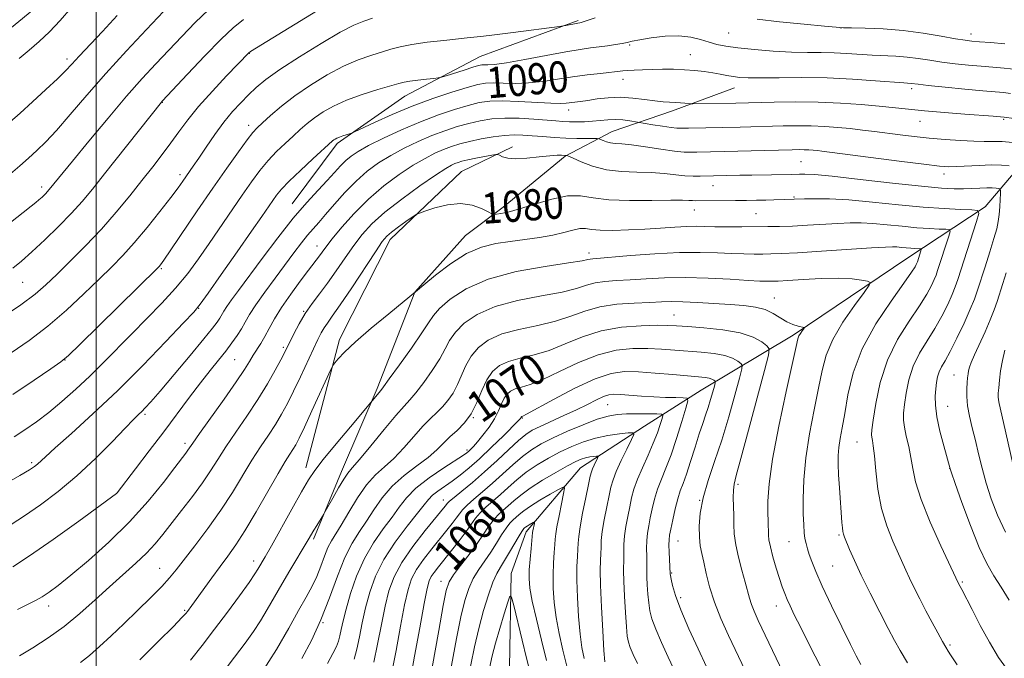
# Model space of a CAD drawing. Extents: x 2192300 to 2195200, y 322300 to 325200.
# Drawn here: x 2193980 to 2194234, y 322762 to 322926 of the extents above; entities that cross this region are included whole.
import ezdxf
from ezdxf.enums import TextEntityAlignment as Align

# ---------------------------------------------------------------- set-up
doc = ezdxf.new("R2010")
doc.units = 0
doc.header["$MEASUREMENT"] = 0
for name, color, linetype, lineweight in [('32000', 7, 'Continuous', 0), ('DTM HARD BREAKLINE', 7, 'Continuous', 0), ('DTM SPOT ELEVATION', 2, 'Continuous', 13), ('INDEX CONTOUR', 41, 'Continuous', 13), ('INDEX CONTOUR LABEL', 244, 'Continuous', 0), ('INTERMEDIATE CONTOUR', 44, 'Continuous', 0)]:
    doc.layers.add(name, color=color, linetype=linetype, lineweight=lineweight)
doc.styles.add('Style-ITALICS', font='ITALICS.shx')

msp = doc.modelspace()

# ---------------------------------------------------------------- linework, layer by layer
at = {"layer": '32000', "flags": 128}
msp.add_lwpolyline([(2194000, 322500), (2194000, 325000)], dxfattribs=at)
at = {"layer": 'DTM HARD BREAKLINE'}
for points in [[(2193852.4, 322859.44, 1110.18), (2193874.59, 322868.77, 1110.22), (2193890.33, 322873.65, 1110.31), (2193908.88, 322881.36, 1110.43), (2193925.02, 322889.06, 1110.47), (2193938.73, 322896.36, 1110.47), (2193950.43, 322903.24, 1110.47), (2193968.57, 322916.61, 1109.44), (2193983.48, 322928.75, 1109.48), (2193999.2, 322944.93, 1109.15), (2194012.5, 322957.88, 1109.28), (2194027.01, 322968.81, 1109.65), (2194047.58, 322978.95, 1109.48), (2194066.95, 322985.85, 1109.44), (2194085.11, 322990.33, 1109.93), (2194102.87, 322994.81, 1109.85), (2194122.64, 322999.29, 1109.56), (2194127.89, 322999.3, 1109.61), (2194140.4, 323000.54, 1109.56)], [(2194124.09, 322926.25, 1094.19), (2194098.88, 322916.98, 1092.93), (2194079.5, 322906.75, 1091.2), (2194062.07, 322894.59, 1089.67), (2194050.46, 322879.05, 1088.73)], [(2194255.96, 322916.68, 1093.89), (2194245.82, 322898.23, 1087.48), (2194228.88, 322878.3, 1080.33), (2194209.02, 322865.17, 1075.08), (2194179.47, 322845.22, 1071.66), (2194155.74, 322831.1, 1064.94), (2194141.2, 322821.86, 1060.52), (2194124.73, 322811.15, 1057), (2194110.7, 322794.63, 1053.43), (2194106.84, 322783.95, 1052.54)], [(2194164.38, 322908.87, 1089.25), (2194148.39, 322903.01, 1087.47), (2194132.88, 322897.65, 1084.84), (2194120.76, 322891.32, 1081.9), (2194104.78, 322878.19, 1080.43), (2194095.1, 322870.89, 1078.8), (2194082.03, 322856.31, 1078.01), (2194072.38, 322831.56, 1076.28), (2194063.21, 322810.2, 1074.49), (2194055.97, 322792.72, 1073.7)], [(2194053.99, 322811.15, 1076.54), (2194062.65, 322844.15, 1078.38), (2194075.7, 322869.88, 1079.48), (2194094.09, 322887.38, 1080.85), (2194107.18, 322893.71, 1082.48)], [(2194106.84, 322783.95, 1052.54), (2194106.4, 322759.7, 1049.97), (2194105.48, 322735.44, 1047.81), (2194105.54, 322708.28, 1045.45), (2194105.6, 322679.18, 1042.45), (2194104.7, 322647.16, 1041.87), (2194109.1, 322630.68, 1040.66), (2194109.62, 322610.8, 1038.35), (2194115.02, 322579.76, 1035.57), (2194115.57, 322548.72, 1032.47), (2194112.71, 322523.01, 1030.89), (2194106.914, 322500, 1029.309)]]:
    msp.add_polyline3d(points, dxfattribs=at)
at = {"layer": 'DTM SPOT ELEVATION'}
for p in [(2194191.73, 322924.27, 1093.97), (2194162.85, 322922.99, 1093), (2194225.25, 322922.73, 1094.58), (2194137.37, 322919.91, 1091.81), (2193992.55, 322916.34, 1106.44), (2194039.49, 322917.77, 1097.94), (2194152.95, 322917.49, 1090.89), (2194135.64, 322911.1, 1089.38), (2194210, 322908.74, 1089.62), (2194017.02, 322905.19, 1099.95), (2194121.7, 322903.23, 1087.44), (2194233.61, 322900.77, 1087.8), (2194039.25, 322899.3, 1094.51), (2194212.08, 322900.27, 1087.22), (2194181.44, 322889.93, 1083), (2194021.6, 322886.56, 1096.43), (2194218.32, 322886.73, 1083.47), (2193985.98, 322883.38, 1102.46), (2194158.8, 322883.77, 1081.21), (2194179.68, 322880.85, 1080.18), (2194154.01, 322877.51, 1079.26), (2194169.92, 322876.54, 1078.96), (2194056.83, 322868.21, 1084.71), (2194126.91, 322866.41, 1076.51), (2194016.78, 322862.35, 1093.82), (2193981.08, 322858.81, 1099.09), (2194174.62, 322854.81, 1072.77), (2194026.43, 322852.2, 1089.94), (2194053.48, 322851.39, 1082.07), (2194148.74, 322850.41, 1070.85), (2194048.19, 322842.13, 1082.29), (2193992.01, 322838.9, 1093.96), (2194035.67, 322838.91, 1085.03), (2194220.83, 322834.98, 1083.13), (2194131.73, 322827.38, 1063.06), (2194012.6, 322824.87, 1087.73), (2194219.27, 322826.93, 1082.88), (2194097.13, 322824.04, 1070), (2194109.75, 322823.96, 1065.89), (2194022.85, 322817.43, 1084.43), (2194195.93, 322817.8, 1077.1), (2194095.49, 322815.74, 1068.34), (2193983.42, 322812.45, 1090.29), (2194219.74, 322810.95, 1081.97), (2194165.23, 322806.87, 1070.32), (2194005.27, 322804.54, 1086.01), (2194089.36, 322802.85, 1064.68), (2194155.38, 322802.74, 1068), (2194149.81, 322792.25, 1066.84), (2194178.35, 322792.14, 1073.18), (2194191.22, 322793.81, 1075.79), (2194040.6, 322787.12, 1076.55), (2194016.39, 322785.21, 1080.83), (2194148.21, 322784.08, 1066.14), (2194189.66, 322785.87, 1075.01), (2194088.78, 322781.91, 1058.66), (2194223.03, 322781.76, 1080.2), (2194150.46, 322777.71, 1066.4), (2193987.75, 322775.55, 1083.48), (2194022.82, 322774.45, 1078.18), (2194175.1, 322775.53, 1071.34), (2194058.39, 322771.23, 1070), (2194219.87, 322765.48, 1078.24)]:
    msp.add_point(p, dxfattribs=at)
at = {"layer": 'INDEX CONTOUR', "flags": 128}
for points, elevation in [([(2193978.542, 322862.483), (2193980.79, 322864.3), (2193983.4949, 322866.679), (2193986.801, 322869.764), (2193990.349, 322873.225), (2193993.652, 322876.615), (2193996.408, 322879.669), (2193999.05, 322882.852), (2194002.2, 322886.81), (2194016.7971, 322905.228), (2194017, 322905.451), (2194023.564, 322912.438), (2194028.028, 322917.135), (2194032.1821, 322921.396), (2194035.273, 322924.347), (2194037.95, 322926.5231)], 1100), ([(2193976.372, 322806.811), (2193980.37, 322809.112), (2193982.873, 322810.5971), (2193984.183, 322811.448), (2193984.896, 322812.017), (2193986.934, 322813.913), (2193989.483, 322816.221), (2193993.682, 322819.969), (2193999.197, 322824.9861), (2194005.505, 322830.964), (2194012.032, 322837.479), (2194017.982, 322843.628), (2194022.507, 322848.391), (2194025.123, 322851.187), (2194026.794, 322853.2), (2194028.8491, 322856.052), (2194032.226, 322860.855), (2194036.2939, 322866.666), (2194040.034, 322872.03), (2194042.664, 322875.826), (2194045.4761, 322879.923), (2194046.462, 322881.301), (2194047.728, 322882.821), (2194049.7, 322884.8659), (2194052.601, 322887.642), (2194055.819, 322890.624), (2194060.898, 322895.25), (2194061.24, 322895.525), (2194061.565, 322895.742), (2194062.015, 322895.977), (2194062.665, 322896.241), (2194063.543, 322896.536), (2194065.233, 322897.041), (2194065.747, 322897.207), (2194066.566, 322897.566), (2194071.716, 322899.991), (2194076.223, 322902.02), (2194081.3859, 322904.172), (2194086.677, 322906.142), (2194091.573, 322907.794), (2194095.545, 322909.027), (2194098.277, 322909.7811), (2194100.278, 322910.136), (2194102.268, 322910.211), (2194104.816, 322910.131), (2194107.898, 322910.059), (2194111.342, 322910.1639), (2194114.992, 322910.562), (2194118.7679, 322911.146), (2194122.606, 322911.756), (2194126.395, 322912.259), (2194129.828, 322912.642), (2194135.613, 322913.249), (2194136.871, 322913.361), (2194138.552, 322913.475), (2194140.671, 322913.58), (2194143.139, 322913.661), (2194145.859, 322913.699), (2194148.692, 322913.675), (2194151.4919, 322913.571), (2194154.131, 322913.372), (2194156.558, 322913.099), (2194158.741, 322912.777), (2194160.67, 322912.4339), (2194162.405, 322912.1021), (2194164.029, 322911.818), (2194165.702, 322911.611), (2194167.896, 322911.492), (2194171.164, 322911.467), (2194175.882, 322911.523), (2194181.725, 322911.561), (2194188.192, 322911.464), (2194194.743, 322911.159), (2194200.674, 322910.75), (2194207.935, 322910.173), (2194209.803, 322910.034), (2194211.623, 322909.8159), (2194214.23, 322909.536), (2194218.555, 322909.102), (2194223.659, 322908.606), (2194228.282, 322908.171), (2194233.626, 322907.688), (2194235.386, 322907.49)], 1090), ([(2193995.964, 322761.034), (2193998.2829, 322762.8201), (2194000.91, 322765.094), (2194003.882, 322767.8449), (2194007.174, 322770.988), (2194010.697, 322774.388), (2194014.084, 322777.712), (2194016.905, 322780.578), (2194018.909, 322782.781), (2194020.583, 322784.833), (2194025.421, 322791.056), (2194028.761, 322795.458), (2194032.122, 322800.174), (2194035.113, 322804.8), (2194040.115, 322813.078), (2194042.319, 322816.505), (2194044.343, 322819.519), (2194046.155, 322822.258), (2194047.753, 322824.884), (2194049.269, 322827.647), (2194050.864, 322830.824), (2194052.635, 322834.546), (2194055.96, 322841.729), (2194057.11, 322844.176), (2194057.971, 322845.88), (2194058.719, 322847.156), (2194059.56, 322848.372), (2194060.819, 322850.119), (2194062.848, 322853.045), (2194065.811, 322857.477), (2194071.91, 322866.717), (2194073.69, 322869.326), (2194074.861, 322870.75), (2194076.087, 322871.8), (2194077.8361, 322873.097), (2194079.783, 322874.4871), (2194081.401, 322875.625), (2194082.374, 322876.281), (2194083.217, 322876.688), (2194084.652, 322877.192), (2194087.182, 322878.01), (2194090.436, 322878.818), (2194093.824, 322879.16), (2194096.831, 322878.7329), (2194099.247, 322877.85), (2194100.94, 322876.977), (2194101.876, 322876.479), (2194102.425, 322876.322), (2194103.057, 322876.37), (2194104.199, 322876.538), (2194106.108, 322876.938), (2194108.997, 322877.732), (2194112.921, 322878.972), (2194117.298, 322880.261), (2194121.388, 322881.092), (2194124.727, 322881.12), (2194127.949, 322880.642), (2194131.9629, 322880.119), (2194137.313, 322879.903), (2194143.074, 322879.9241), (2194147.958, 322880.005), (2194151.0099, 322880.0071), (2194152.6189, 322879.948), (2194153.508, 322879.883), (2194154.321, 322879.856), (2194164.639, 322879.9), (2194167.4229, 322879.923), (2194170.043, 322879.9589), (2194172.427, 322880.0071), (2194174.51, 322880.067), (2194182.384, 322880.326), (2194185.004, 322880.372), (2194188.789, 322880.32), (2194193.79, 322880.052), (2194199.921, 322879.506), (2194206.55, 322878.826), (2194212.902, 322878.213), (2194218.3131, 322877.821), (2194222.538, 322877.619), (2194225.439, 322877.531), (2194226.947, 322877.383), (2194227.271, 322876.609), (2194226.69, 322874.547), (2194221.88, 322859.598), (2194221.1991, 322857.667), (2194220.405, 322855.738), (2194219.245, 322853.188), (2194217.726, 322850.148), (2194215.925, 322846.933), (2194213.945, 322843.784), (2194212.013, 322840.627), (2194210.386, 322837.313), (2194209.256, 322833.783), (2194208.5501, 322830.346), (2194208.134, 322827.401), (2194207.902, 322825.201), (2194207.872, 322823.4121), (2194208.096, 322821.551), (2194208.586, 322819.251), (2194209.207, 322816.598), (2194209.787, 322813.792), (2194210.2579, 322810.905), (2194210.9701, 322807.496), (2194212.382, 322802.995), (2194214.742, 322797.162), (2194217.473, 322791.066), (2194222.038, 322781.351), (2194222.869, 322779.758), (2194225.506, 322774.617), (2194227.642, 322770.543), (2194229.978, 322766.277), (2194232.355, 322762.316), (2194235.102, 322758.527)], 1080), ([(2194052.934, 322762.002), (2194055.416, 322766.652), (2194057.899, 322771.946), (2194060.128, 322777.645), (2194062.1381, 322783.217), (2194064.037, 322788.058), (2194065.915, 322791.758), (2194067.786, 322794.6849), (2194069.648, 322797.4), (2194071.536, 322800.335), (2194073.641, 322803.409), (2194076.193, 322806.411), (2194079.298, 322809.163), (2194082.567, 322811.631), (2194085.491, 322813.81), (2194087.706, 322815.718), (2194091.09, 322819.079), (2194092.923, 322820.757), (2194094.828, 322822.6679), (2194096.588, 322825.023), (2194098.052, 322827.919), (2194099.331, 322830.995), (2194100.603, 322833.777), (2194102.044, 322835.897), (2194103.841, 322837.412), (2194106.181, 322838.487), (2194109.188, 322839.309), (2194112.74, 322840.156), (2194116.649, 322841.329), (2194120.781, 322843.002), (2194125.205, 322844.843), (2194130.0409, 322846.394), (2194135.269, 322847.308), (2194140.303, 322847.6981), (2194144.421, 322847.79), (2194147.203, 322847.771), (2194149.458, 322847.67), (2194152.302, 322847.475), (2194156.491, 322847.161), (2194161.352, 322846.648), (2194165.853, 322845.842), (2194169.176, 322844.7159), (2194171.362, 322843.5059), (2194172.664, 322842.514), (2194173.273, 322841.757), (2194173.132, 322840.111), (2194172.118, 322836.162), (2194167.994, 322820.796), (2194166.024, 322813.546), (2194164.81, 322809.1569), (2194164.244, 322806.886), (2194164.067, 322805.36), (2194164.051, 322803.478), (2194164.15, 322798.847), (2194164.171, 322796.5239), (2194164.2881, 322794.095), (2194164.66, 322791.323), (2194165.382, 322788.0859), (2194166.282, 322784.732), (2194167.121, 322781.725), (2194168.204, 322777.578), (2194168.709, 322775.949), (2194169.411, 322774.177), (2194170.487, 322771.809), (2194176.846, 322758.356)], 1070), ([(2194080.855, 322756.285), (2194082.004, 322762.598), (2194083.312, 322769.899), (2194084.457, 322776.219), (2194085.209, 322780.086), (2194085.725, 322782.04), (2194086.254, 322783.119), (2194087.018, 322784.211), (2194088.111, 322785.609), (2194091.479, 322789.799), (2194093.478, 322792.346), (2194095.257, 322794.71), (2194097.672, 322798.141), (2194098.841, 322799.536), (2194100.339, 322800.973), (2194104.071, 322804.209), (2194106.107, 322806.064), (2194108.296, 322808.012), (2194110.745, 322809.964), (2194113.5129, 322811.839), (2194116.489, 322813.593), (2194119.516, 322815.195), (2194122.4809, 322816.612), (2194125.451, 322817.808), (2194128.537, 322818.748), (2194131.755, 322819.413), (2194134.734, 322819.843), (2194137.005, 322820.096), (2194138.21, 322820.153), (2194138.421, 322819.707), (2194137.821, 322818.3739), (2194136.625, 322815.956), (2194135.192, 322812.986), (2194133.9171, 322810.1821), (2194133.086, 322808.041), (2194132.556, 322806.176), (2194132.076, 322803.979), (2194131.466, 322801.043), (2194130.824, 322797.763), (2194130.318, 322794.737), (2194130.068, 322792.407), (2194129.992, 322790.61), (2194129.959, 322789.032), (2194129.878, 322787.3), (2194129.813, 322784.809), (2194129.868, 322780.897), (2194130.108, 322775.276), (2194130.444, 322769.149), (2194130.749, 322764.091), (2194130.974, 322761.173)], 1060)]:
    msp.add_lwpolyline(points, dxfattribs=dict(at, elevation=elevation))
at = {"layer": 'INTERMEDIATE CONTOUR', "flags": 128}
for points, elevation in [([(2193975.43, 322849.53), (2193980.616, 322853.069), (2193984.315, 322855.836), (2193987.086, 322858.228), (2193989.856, 322860.879), (2193993.33, 322864.267), (2193997.312, 322868.258), (2194001.384, 322872.562), (2194005.1949, 322876.913), (2194008.666, 322881.13), (2194011.79, 322885.054), (2194014.566, 322888.571), (2194017.038, 322891.753), (2194019.257, 322894.715), (2194021.331, 322897.5979), (2194023.582, 322900.638), (2194026.388, 322904.096), (2194029.931, 322908.067), (2194033.603, 322911.981), (2194039.4449, 322918.025), (2194039.54, 322918.092), (2194039.7929, 322918.2539), (2194065.45, 322934.032)], 1098), ([(2193971.668, 322869.348), (2193983.264, 322878.424), (2193984.449, 322879.372), (2193985.295, 322880.084), (2193986.087, 322880.806), (2193986.936, 322881.66), (2193987.91, 322882.741), (2193989.139, 322884.208), (2193993.931, 322890.08), (2193998.16, 322895.216), (2194003.076, 322901.114), (2194007.859, 322906.7319), (2194011.888, 322911.292), (2194015.352, 322915.053), (2194022.049, 322922.135), (2194025.527, 322925.715), (2194028.928, 322929.012)], 1102), ([(2193977.971, 322886.78), (2193980.3601, 322888.851), (2193982.63, 322890.851), (2193984.76, 322892.775), (2193987.032, 322894.991), (2193989.798, 322897.965), (2193993.338, 322902.031), (2193997.616, 322907.009), (2194002.518, 322912.593), (2194007.842, 322918.423), (2194013.018, 322923.942), (2194017.387, 322928.542)], 1104), ([(2193980.222, 322916.475), (2193982.731, 322918.579), (2193985.329, 322920.823), (2193988.007, 322923.352), (2193990.762, 322926.265), (2193993.604, 322929.485)], 1108), ([(2193975.849, 322898.351), (2193980.419, 322902.427), (2193983.637, 322905.3211), (2193987.0929, 322908.465), (2193990.087, 322911.252), (2193992.158, 322913.284), (2193993.776, 322914.996), (2193995.65, 322917.028), (2194001.673, 322923.445), (2194005.435, 322927.493)], 1106), ([(2193978.124, 322840.685), (2193982.777, 322843.907), (2193987.6041, 322847.584), (2193992.383, 322851.689), (2193996.864, 322855.864), (2194000.787, 322859.669), (2194004.011, 322862.832), (2194006.8681, 322865.756), (2194009.809, 322869.014), (2194013.12, 322872.96), (2194016.439, 322877.09), (2194019.241, 322880.68), (2194021.144, 322883.199), (2194022.349, 322884.8659), (2194025.032, 322888.727), (2194026.431, 322890.784), (2194028.34, 322893.621), (2194030.588, 322896.879), (2194032.925, 322900.065), (2194035.1509, 322902.79), (2194037.244, 322905.086), (2194039.2279, 322907.09), (2194041.222, 322908.972), (2194043.725, 322911.037), (2194047.332, 322913.623), (2194052.344, 322916.897), (2194057.903, 322920.324), (2194062.858, 322923.198), (2194066.376, 322925.012), (2194068.889, 322926.051), (2194071.146, 322926.803)], 1096), ([(2193978.532, 322829.9601), (2193984.019, 322833.6571), (2193988.339, 322836.608), (2193990.9, 322838.403), (2193992.86, 322840.045), (2193995.816, 322842.887), (2194015.823, 322862.495), (2194016.204, 322862.9), (2194016.561, 322863.349), (2194017.4129, 322864.549), (2194019.216, 322867.1761), (2194026.053, 322877.245), (2194030.03, 322883.049), (2194033.634, 322888.219), (2194036.636, 322892.436), (2194038.886, 322895.508), (2194040.354, 322897.39), (2194041.487, 322898.627), (2194042.851, 322899.909), (2194044.908, 322901.777), (2194047.703, 322904.166), (2194051.176, 322906.86), (2194055.216, 322909.638), (2194059.507, 322912.257), (2194063.6799, 322914.468), (2194067.428, 322916.095), (2194070.692, 322917.25), (2194075.8631, 322918.847), (2194078.303, 322919.497), (2194081.328, 322920.091), (2194085.254, 322920.643), (2194089.528, 322921.133), (2194096.34, 322921.835), (2194099.078, 322922.138), (2194102.567, 322922.56), (2194107.394, 322923.174), (2194119.309, 322924.726), (2194120.348, 322924.873), (2194120.911, 322924.977), (2194124.0389, 322925.584), (2194124.56, 322925.659), (2194124.876, 322925.7281), (2194125.941, 322926.065), (2194128.498, 322926.93)], 1094), ([(2194170.173, 322926.612), (2194175.931, 322925.933), (2194182.258, 322925.288), (2194187.511, 322924.787), (2194190.57, 322924.507), (2194192.398, 322924.388), (2194194.482, 322924.337), (2194197.962, 322924.262), (2194202.59, 322924.068), (2194207.775, 322923.66), (2194212.944, 322922.993), (2194217.603, 322922.224), (2194221.277, 322921.558), (2194223.705, 322921.148), (2194225.49, 322920.925), (2194227.445, 322920.768), (2194230.235, 322920.565), (2194233.92, 322920.2429)], 1094), ([(2193978.932, 322819.083), (2193981.692, 322820.884), (2193984.64, 322822.964), (2193987.813, 322825.391), (2193991.222, 322828.201), (2193994.776, 322831.33), (2193998.361, 322834.684), (2194001.899, 322838.186), (2194009.16, 322845.602), (2194013.042, 322849.508), (2194016.902, 322853.456), (2194020.473, 322857.344), (2194023.577, 322861.113), (2194026.379, 322864.892), (2194029.134, 322868.8519), (2194037.626, 322881.297), (2194040.011, 322884.704), (2194042.177, 322887.621), (2194044.293, 322890.187), (2194046.478, 322892.516), (2194048.653, 322894.625), (2194050.694, 322896.509), (2194052.528, 322898.178), (2194054.3, 322899.708), (2194056.208, 322901.1931), (2194058.44, 322902.704), (2194061.154, 322904.23), (2194064.501, 322905.738), (2194068.48, 322907.1789), (2194072.496, 322908.448), (2194077.9031, 322910.04), (2194079.306, 322910.3941), (2194080.7701, 322910.638), (2194082.825, 322910.89), (2194085.094, 322911.137), (2194086.975, 322911.33), (2194088.083, 322911.456), (2194088.903, 322911.634), (2194090.1371, 322912.017), (2194094.782, 322913.499), (2194097.021, 322914.199), (2194098.451, 322914.619), (2194099.294, 322914.798), (2194099.955, 322914.831), (2194100.868, 322914.827), (2194102.577, 322914.951), (2194105.6531, 322915.382), (2194110.374, 322916.222), (2194115.848, 322917.256), (2194120.892, 322918.188), (2194124.614, 322918.799), (2194127.293, 322919.1641), (2194129.503, 322919.434), (2194131.683, 322919.728), (2194133.74, 322920.043), (2194135.449, 322920.343), (2194136.722, 322920.612), (2194138.023, 322920.901), (2194139.957, 322921.281), (2194142.921, 322921.771), (2194146.494, 322922.19), (2194150.053, 322922.308), (2194153.0981, 322921.971), (2194155.64, 322921.338), (2194157.817, 322920.644), (2194159.831, 322920.073), (2194162.136, 322919.61), (2194165.251, 322919.187), (2194169.488, 322918.763), (2194174.333, 322918.383), (2194179.067, 322918.116), (2194183.138, 322918.004), (2194186.674, 322917.971), (2194189.975, 322917.915), (2194193.275, 322917.763), (2194199.786, 322917.358), (2194205.857, 322917.075), (2194208.7669, 322916.847), (2194211.653, 322916.4789), (2194214.612, 322916.02), (2194217.753, 322915.547), (2194221.13, 322915.125), (2194224.575, 322914.765), (2194227.863, 322914.469), (2194230.864, 322914.224), (2194233.804, 322913.9599), (2194237.001, 322913.598)], 1092), ([(2193978.123, 322796.521), (2193981.5889, 322798.738), (2193985.692, 322801.566), (2193990.271, 322805.009), (2193995.078, 322809.032), (2193999.829, 322813.49), (2194004.114, 322817.813), (2194007.485, 322821.323), (2194009.65, 322823.541), (2194010.923, 322824.796), (2194011.774, 322825.614), (2194012.669, 322826.527), (2194014.084, 322828.094), (2194016.491, 322830.877), (2194020.12, 322835.147), (2194024.211, 322840.009), (2194027.76, 322844.275), (2194030.0109, 322847.054), (2194031.204, 322848.631), (2194031.829, 322849.589), (2194032.881, 322851.4), (2194033.674, 322852.631), (2194034.862, 322854.312), (2194036.651, 322856.748), (2194042.77, 322865.022), (2194046.78, 322870.337), (2194050.747, 322875.362), (2194054.226, 322879.424), (2194057.146, 322882.581), (2194059.524, 322885.076), (2194061.406, 322887.118), (2194062.934, 322888.8), (2194064.276, 322890.182), (2194065.646, 322891.359), (2194067.45, 322892.556), (2194070.141, 322894.033), (2194074.002, 322895.956), (2194078.646, 322898.111), (2194083.517, 322900.195), (2194088.126, 322901.954), (2194092.254, 322903.349), (2194095.751, 322904.394), (2194098.6, 322905.102), (2194101.324, 322905.494), (2194104.58, 322905.59), (2194108.763, 322905.435), (2194117.031, 322904.945), (2194119.5281, 322904.893), (2194121.034, 322904.975), (2194124.716, 322905.437), (2194126.599, 322905.693), (2194129.015, 322906.042), (2194131.856, 322906.354), (2194134.963, 322906.4669), (2194138.164, 322906.276), (2194141.221, 322905.907), (2194143.884, 322905.548), (2194145.979, 322905.338), (2194147.637, 322905.241), (2194149.065, 322905.1711), (2194150.414, 322905.066), (2194151.598, 322904.943), (2194153.0151, 322904.781), (2194153.638, 322904.768), (2194164.725, 322905.003), (2194174.59, 322905.256), (2194180.032, 322905.322), (2194185.887, 322905.258), (2194191.633, 322905.006), (2194196.956, 322904.623), (2194201.596, 322904.192), (2194209.108, 322903.3829), (2194213.274, 322902.979), (2194218.389, 322902.558), (2194223.695, 322902.16), (2194230.933, 322901.628), (2194233.771, 322901.381), (2194236.291, 322901.048)], 1088), ([(2193978.554, 322785.644), (2193982.861, 322788.432), (2193988.934, 322792.666), (2193995.52, 322797.391), (2194005.291, 322804.51), (2194005.399, 322804.645), (2194010.176, 322810.851), (2194013.696, 322815.45), (2194017.443, 322820.394), (2194024.081, 322829.288), (2194026.891, 322832.995), (2194029.374, 322836.151), (2194031.54, 322838.839), (2194033.4, 322841.17), (2194034.968, 322843.249), (2194036.284, 322845.14), (2194037.394, 322846.897), (2194038.387, 322848.62), (2194039.532, 322850.576), (2194041.143, 322853.075), (2194043.415, 322856.298), (2194046.062, 322859.904), (2194050.944, 322866.463), (2194052.843, 322868.982), (2194054.445, 322871.014), (2194055.854, 322872.661), (2194057.31, 322874.276), (2194059.0889, 322876.277), (2194061.385, 322878.939), (2194064.065, 322881.962), (2194066.917, 322884.904), (2194069.784, 322887.421), (2194072.736, 322889.571), (2194075.897, 322891.511), (2194079.342, 322893.361), (2194082.931, 322895.085), (2194086.474, 322896.61), (2194089.819, 322897.882), (2194092.966, 322898.92), (2194095.9569, 322899.761), (2194098.861, 322900.429), (2194101.866, 322900.893), (2194105.192, 322901.1101), (2194108.934, 322901.0619), (2194112.697, 322900.848), (2194118.373, 322900.395), (2194120.197, 322900.266), (2194121.867, 322900.19), (2194123.718, 322900.158), (2194125.725, 322900.186), (2194127.7681, 322900.296), (2194131.705, 322900.677), (2194133.659, 322900.75), (2194135.614, 322900.636), (2194137.375, 322900.412), (2194141.333, 322899.752), (2194143.373, 322899.423), (2194145.824, 322899.0381), (2194148.023, 322898.714), (2194149.53, 322898.541), (2194150.791, 322898.495), (2194152.476, 322898.523), (2194165.825, 322898.826), (2194176.907, 322899.114), (2194180.542, 322899.164), (2194184.108, 322899.127), (2194187.579, 322898.973), (2194190.937, 322898.721), (2194194.168, 322898.403), (2194197.278, 322898.046), (2194200.369, 322897.658), (2194206.966, 322896.8001), (2194210.605, 322896.359), (2194214.486, 322895.946), (2194218.554, 322895.587), (2194222.495, 322895.314), (2194225.933, 322895.1591), (2194228.63, 322895.131), (2194230.911, 322895.141), (2194233.241, 322895.077), (2194235.919, 322894.864)], 1086), ([(2193979.742, 322774.629), (2193982.347, 322775.921), (2193984.368, 322776.945), (2193986.114, 322777.919), (2193987.921, 322779.092), (2193990.23, 322780.812), (2193993.509, 322783.456), (2193998.033, 322787.269), (2194003.303, 322791.984), (2194008.628, 322797.208), (2194013.4001, 322802.515), (2194017.347, 322807.365), (2194020.286, 322811.19), (2194023.122, 322814.912), (2194023.65, 322815.629), (2194024.921, 322817.492), (2194026.65, 322819.945), (2194032.986, 322828.811), (2194036.082, 322833.229), (2194038.187, 322836.381), (2194039.504, 322838.493), (2194040.4541, 322840.067), (2194042.374, 322843.104), (2194043.421, 322844.872), (2194044.562, 322846.959), (2194045.951, 322849.446), (2194047.773, 322852.404), (2194050.1021, 322855.799), (2194052.564, 322859.177), (2194054.674, 322861.974), (2194057.542, 322865.695), (2194058.188, 322866.599), (2194059.17, 322867.936), (2194060.784, 322870.016), (2194063.242, 322873.019), (2194066.42, 322876.602), (2194070.11, 322880.292), (2194074.086, 322883.681), (2194078.041, 322886.61), (2194081.653, 322888.989), (2194084.681, 322890.7661), (2194087.216, 322892.0591), (2194089.432, 322893.026), (2194091.512, 322893.81), (2194093.679, 322894.49), (2194096.163, 322895.1269), (2194099.097, 322895.757), (2194102.213, 322896.309), (2194105.143, 322896.684), (2194107.636, 322896.815), (2194109.902, 322896.7519), (2194112.2681, 322896.573), (2194114.974, 322896.352), (2194117.919, 322896.136), (2194120.919, 322895.968), (2194123.773, 322895.876), (2194126.233, 322895.844), (2194129.025, 322895.833), (2194129.507, 322895.775), (2194129.894, 322895.618), (2194130.518, 322895.337), (2194131.388, 322895.011), (2194132.432, 322894.743), (2194133.6521, 322894.596), (2194135.345, 322894.464), (2194137.881, 322894.201), (2194141.432, 322893.715), (2194145.373, 322893.136), (2194148.88, 322892.649), (2194151.3581, 322892.393), (2194153.116, 322892.3241), (2194154.6909, 322892.349), (2194179.225, 322892.973), (2194181.053, 322893.005), (2194182.329, 322892.996), (2194183.486, 322892.944), (2194184.606, 322892.86), (2194185.683, 322892.754), (2194186.874, 322892.615), (2194206.735, 322890.043), (2194213.107, 322889.234), (2194217.124, 322888.76), (2194219.521, 322888.589), (2194221.568, 322888.6299), (2194227.355, 322888.965), (2194230.43, 322889.056), (2194233.059, 322888.991), (2194235.108, 322888.829)], 1084), ([(2193980.319, 322762.685), (2193983.738, 322764.749), (2193987.672, 322767.316), (2193991.798, 322770.3131), (2193995.843, 322773.643), (2193999.741, 322777.117), (2194003.476, 322780.522), (2194010.218, 322786.559), (2194012.958, 322789.155), (2194015.1749, 322791.525), (2194017.176, 322793.942), (2194021.99, 322800.096), (2194024.796, 322803.742), (2194027.371, 322807.252), (2194029.449, 322810.345), (2194031.312, 322813.295), (2194033.382, 322816.512), (2194035.954, 322820.287), (2194038.815, 322824.442), (2194041.626, 322828.679), (2194044.093, 322832.701), (2194046.098, 322836.214), (2194047.5669, 322838.925), (2194048.493, 322840.697), (2194049.147, 322842.007), (2194049.864, 322843.49), (2194050.913, 322845.615), (2194052.275, 322848.192), (2194053.867, 322850.867), (2194055.616, 322853.385), (2194057.52, 322855.899), (2194059.591, 322858.661), (2194061.821, 322861.828), (2194064.112, 322865.1711), (2194066.347, 322868.367), (2194068.511, 322871.204), (2194070.998, 322873.927), (2194074.307, 322876.893), (2194078.684, 322880.299), (2194083.384, 322883.695), (2194087.41, 322886.467), (2194090.021, 322888.172), (2194091.501, 322889.033), (2194092.389, 322889.4409), (2194093.179, 322889.733), (2194094.1821, 322890.021), (2194095.663, 322890.362), (2194097.749, 322890.786), (2194101.862, 322891.571), (2194102.912, 322891.754), (2194103.4339, 322891.748), (2194103.874, 322891.551), (2194104.638, 322891.19), (2194105.961, 322890.824), (2194108.036, 322890.647), (2194110.913, 322890.786), (2194114.071, 322891.11), (2194116.845, 322891.423), (2194118.726, 322891.576), (2194119.836, 322891.599), (2194121.106, 322891.535), (2194121.212, 322891.507), (2194121.647, 322891.311), (2194122.784, 322890.779), (2194124.893, 322889.83), (2194127.834, 322888.727), (2194131.364, 322887.822), (2194135.235, 322887.365), (2194139.179, 322887.209), (2194142.919, 322887.103), (2194146.236, 322886.862), (2194151.61, 322886.28), (2194153.741, 322886.156), (2194155.511, 322886.142), (2194165.708, 322886.4), (2194168.851, 322886.468), (2194178.969, 322886.646), (2194181.129, 322886.71), (2194182.448, 322886.717), (2194184.931, 322886.578), (2194189.533, 322886.146), (2194196.722, 322885.348), (2194205.028, 322884.394), (2194212.491, 322883.566), (2194217.638, 322883.082), (2194220.922, 322882.898), (2194223.28, 322882.902), (2194225.47, 322882.993), (2194227.527, 322883.103), (2194229.308, 322883.172), (2194230.7, 322883.1579), (2194231.704, 322883.09), (2194232.353, 322883.016), (2194232.692, 322882.929), (2194232.806, 322882.6), (2194232.794, 322881.751), (2194232.735, 322880.21), (2194232.636, 322878.257), (2194232.487, 322876.282), (2194232.2579, 322874.525), (2194231.851, 322872.639), (2194231.149, 322870.125), (2194230.097, 322866.692), (2194228.889, 322862.875), (2194226.938, 322856.807), (2194226.129, 322854.551), (2194225.033, 322851.904), (2194223.444, 322848.376), (2194221.611, 322844.503), (2194219.898, 322841.078), (2194218.593, 322838.687), (2194217.678, 322837.085), (2194217.06, 322835.822), (2194216.649, 322834.518), (2194216.379, 322833.065), (2194216.188, 322831.428), (2194216.049, 322829.54), (2194216.087, 322827.214), (2194216.459, 322824.233), (2194217.248, 322820.549), (2194218.224, 322816.79), (2194219.895, 322810.879), (2194220.2541, 322809.829), (2194221.1991, 322807.1009), (2194222.908, 322802.224), (2194225.084, 322796.258), (2194227.31, 322790.647), (2194229.277, 322786.462), (2194231.095, 322783.293), (2194232.979, 322780.358), (2194235.062, 322777.085)], 1082), ([(2194011.273, 322761.732), (2194016.067, 322766.459), (2194019.896, 322770.299), (2194022.115, 322772.563), (2194023.112, 322773.631), (2194023.533, 322774.152), (2194024.645, 322775.672), (2194029.766, 322782.769), (2194031.9519, 322785.74), (2194033.948, 322788.413), (2194035.966, 322791.257), (2194038.327, 322794.929), (2194041.208, 322799.798), (2194046.847, 322809.645), (2194048.684, 322812.723), (2194049.8719, 322814.595), (2194050.684, 322815.837), (2194051.394, 322817.023), (2194052.282, 322818.734), (2194053.628, 322821.554), (2194055.576, 322825.761), (2194060.471, 322836.458), (2194060.985, 322837.446), (2194061.453, 322838.091), (2194062.306, 322839.131), (2194063.942, 322840.8689), (2194066.746, 322843.498), (2194070.849, 322847.03), (2194075.339, 322850.756), (2194082.74, 322856.855), (2194084.378, 322858.231), (2194087.37, 322860.696), (2194091.257, 322863.643), (2194095.383, 322866.256), (2194099.237, 322867.92), (2194102.891, 322868.824), (2194106.559, 322869.362), (2194110.376, 322869.862), (2194114.141, 322870.4099), (2194117.569, 322871.029), (2194120.436, 322871.709), (2194122.744, 322872.315), (2194124.5529, 322872.678), (2194126.005, 322872.691), (2194127.567, 322872.493), (2194129.786, 322872.285), (2194133.04, 322872.229), (2194137.024, 322872.322), (2194141.262, 322872.524), (2194145.329, 322872.787), (2194148.995, 322873.0441), (2194152.081, 322873.221), (2194154.528, 322873.269), (2194156.76, 322873.231), (2194159.319, 322873.172), (2194162.5801, 322873.145), (2194166.233, 322873.148), (2194172.952, 322873.18), (2194175.966, 322873.2289), (2194179.273, 322873.346), (2194183.143, 322873.55), (2194190.988, 322874.013), (2194194.108, 322874.147), (2194196.93, 322874.156), (2194199.9809, 322874.003), (2194203.62, 322873.678), (2194207.554, 322873.275), (2194211.324, 322872.911), (2194214.535, 322872.678), (2194217.043, 322872.558), (2194218.764, 322872.506), (2194219.66, 322872.418), (2194219.852, 322871.959), (2194219.5071, 322870.735), (2194216.652, 322861.863), (2194216.248, 322860.717), (2194215.777, 322859.572), (2194215.045, 322858.001), (2194213.842, 322855.793), (2194211.952, 322852.788), (2194209.2969, 322848.881), (2194206.348, 322844.169), (2194203.713, 322838.804), (2194201.862, 322833.049), (2194200.721, 322827.626), (2194200.0799, 322823.373), (2194199.753, 322820.865), (2194199.65, 322819.638), (2194199.706, 322818.964), (2194199.8631, 322818.164), (2194200.0959, 322816.734), (2194200.384, 322814.216), (2194200.738, 322810.343), (2194201.288, 322805.604), (2194202.194, 322800.677), (2194203.538, 322796.151), (2194205.077, 322792.245), (2194208.434, 322784.731), (2194209.386, 322782.683), (2194210.612, 322780.198), (2194212.067, 322777.353), (2194213.647, 322774.334), (2194215.241, 322771.34), (2194216.711, 322768.618), (2194217.913, 322766.427), (2194218.756, 322764.928), (2194219.374, 322763.892), (2194219.95, 322762.994), (2194221.692, 322760.381)], 1078), ([(2194024.34, 322761.636), (2194027.343, 322765.41), (2194030.52, 322769.561), (2194033.83, 322773.992), (2194036.9231, 322778.206), (2194039.37, 322781.609), (2194040.877, 322783.785), (2194041.681, 322785.036), (2194043.5381, 322788.239), (2194045.121, 322791.039), (2194050.392, 322800.4699), (2194052.908, 322804.947), (2194054.6959, 322808.018), (2194056.297, 322810.41), (2194058.498, 322813.244), (2194061.787, 322817.26), (2194065.463, 322821.677), (2194073.269, 322831.053), (2194073.97, 322831.963), (2194075.491, 322834.019), (2194078.119, 322837.627), (2194081.212, 322841.949), (2194083.898, 322845.836), (2194085.586, 322848.463), (2194086.822, 322850.293), (2194088.434, 322852.117), (2194091.146, 322854.51), (2194095.259, 322857.198), (2194100.97, 322859.694), (2194108.179, 322861.611), (2194115.593, 322862.961), (2194121.6189, 322863.855), (2194125.103, 322864.401), (2194126.63, 322864.699), (2194127.2219, 322864.843), (2194127.857, 322864.929), (2194137.56, 322865.728), (2194143.874, 322866.194), (2194150.185, 322866.516), (2194155.543, 322866.567), (2194159.938, 322866.435), (2194163.598, 322866.264), (2194166.718, 322866.168), (2194169.382, 322866.139), (2194171.643, 322866.144), (2194173.702, 322866.163), (2194176.352, 322866.2471), (2194180.533, 322866.465), (2194186.738, 322866.852), (2194199.592, 322867.7), (2194203.211, 322867.9231), (2194205.072, 322867.992), (2194206.172, 322867.953), (2194207.319, 322867.851), (2194209.746, 322867.609), (2194210.758, 322867.536), (2194212.09, 322867.481), (2194212.372, 322867.454), (2194212.433, 322867.309), (2194212.324, 322866.923), (2194211.425, 322864.128), (2194211.297, 322863.767), (2194211.149, 322863.406), (2194210.846, 322862.814), (2194209.957, 322861.437), (2194207.978, 322858.643), (2194204.656, 322854.031), (2194200.743, 322848.14), (2194197.242, 322841.741), (2194194.914, 322835.528), (2194193.562, 322829.887), (2194192.746, 322825.125), (2194192.104, 322821.444), (2194191.589, 322818.625), (2194191.233, 322816.342), (2194191.055, 322814.265), (2194191.037, 322812.049), (2194191.152, 322809.347), (2194191.364, 322805.973), (2194192.011, 322797.059), (2194192.129, 322795.644), (2194192.244, 322794.744), (2194192.404, 322794.068), (2194192.69, 322793.289), (2194194.003, 322790.116), (2194195.229, 322787.296), (2194196.983, 322783.521), (2194199.279, 322778.858), (2194201.752, 322773.99), (2194203.94, 322769.756), (2194205.556, 322766.687), (2194207.003, 322764.078), (2194208.86, 322760.919)], 1076), ([(2194032.16, 322757.872), (2194035.632, 322762.355), (2194038.373, 322765.9711), (2194040.508, 322768.944), (2194042.327, 322771.72), (2194044.085, 322774.664), (2194047.804, 322781.203), (2194049.85, 322784.692), (2194054.564, 322792.5619), (2194056.019, 322795.026), (2194056.805, 322796.308), (2194058.609, 322799.191), (2194058.9871, 322799.846), (2194060.91, 322803.307), (2194062.396, 322805.929), (2194063.761, 322808.222), (2194064.788, 322809.721), (2194065.923, 322811.081), (2194067.777, 322813.236), (2194070.717, 322816.779), (2194074.141, 322820.936), (2194077.202, 322824.5899), (2194079.298, 322826.961), (2194080.8049, 322828.605), (2194082.345, 322830.415), (2194084.356, 322833.038), (2194086.5579, 322836.149), (2194088.487, 322839.176), (2194089.848, 322841.697), (2194091.005, 322843.871), (2194092.4901, 322846.004), (2194094.778, 322848.306), (2194098.12, 322850.603), (2194102.707, 322852.625), (2194108.516, 322854.177), (2194114.642, 322855.359), (2194119.9619, 322856.346), (2194123.673, 322857.268), (2194126.24, 322858.082), (2194128.447, 322858.7), (2194130.959, 322859.069), (2194133.951, 322859.288), (2194137.481, 322859.491), (2194141.599, 322859.765), (2194146.329, 322860.019), (2194151.693, 322860.111), (2194157.566, 322859.954), (2194163.243, 322859.6509), (2194167.876, 322859.356), (2194170.856, 322859.19), (2194172.531, 322859.131), (2194173.486, 322859.126), (2194174.315, 322859.136), (2194175.637, 322859.19), (2194178.077, 322859.331), (2194181.995, 322859.573), (2194186.679, 322859.805), (2194191.149, 322859.885), (2194194.616, 322859.719), (2194197.038, 322859.411), (2194198.563, 322859.113), (2194199.2821, 322858.845), (2194199.065, 322858.102), (2194197.725, 322856.247), (2194195.244, 322852.884), (2194192.277, 322848.578), (2194189.645, 322844.137), (2194187.95, 322840.126), (2194186.904, 322836.159), (2194186, 322831.606), (2194184.864, 322826.045), (2194183.662, 322819.873), (2194182.692, 322813.691), (2194182.1759, 322808.032), (2194182.024, 322803.1549), (2194182.066, 322799.25), (2194182.165, 322796.419), (2194182.305, 322794.418), (2194182.503, 322792.916), (2194182.775, 322791.609), (2194183.14, 322790.304), (2194183.62, 322788.835), (2194184.271, 322786.994), (2194185.305, 322784.407), (2194186.966, 322780.658), (2194189.357, 322775.6029), (2194191.9899, 322770.189), (2194194.233, 322765.635), (2194195.69, 322762.724), (2194196.912, 322760.503)], 1074), ([(2194234.281, 322861.267), (2194233.462, 322858.586), (2194231.983, 322853.954), (2194231.215, 322851.764), (2194230.204, 322849.223), (2194228.854, 322846.137), (2194226.134, 322840.151), (2194225.313, 322838.238), (2194224.857, 322837.002), (2194224.62, 322836.113), (2194224.472, 322835.269), (2194224.364, 322834.3), (2194224.265, 322833.064), (2194224.169, 322831.449), (2194224.167, 322829.451), (2194224.371, 322827.095), (2194224.86, 322824.4079), (2194225.563, 322821.4231), (2194226.3711, 322818.178), (2194227.208, 322814.707), (2194228.114, 322811.031), (2194229.161, 322807.17), (2194230.431, 322803.138), (2194232.048, 322798.933), (2194234.1451, 322794.546)], 1084), ([(2194042.477, 322758.212), (2194046.411, 322764.389), (2194049.59, 322769.842), (2194052.111, 322774.359), (2194054.072, 322777.838), (2194055.6, 322780.621), (2194056.827, 322783.161), (2194057.872, 322785.789), (2194058.803, 322788.353), (2194059.677, 322790.578), (2194060.57, 322792.334), (2194063.096, 322796.392), (2194065.031, 322799.661), (2194067.293, 322803.357), (2194069.655, 322806.735), (2194071.948, 322809.27), (2194074.233, 322811.334), (2194076.634, 322813.523), (2194079.211, 322816.248), (2194081.793, 322819.188), (2194084.146, 322821.835), (2194086.101, 322823.826), (2194087.737, 322825.368), (2194089.198, 322826.8119), (2194090.593, 322828.449), (2194091.903, 322830.348), (2194093.077, 322832.516), (2194095.188, 322837.448), (2194096.546, 322839.89), (2194098.411, 322842.101), (2194100.98, 322844.007), (2194104.444, 322845.556), (2194108.8521, 322846.743), (2194113.691, 322847.757), (2194118.306, 322848.837), (2194122.243, 322850.136), (2194125.849, 322851.466), (2194129.672, 322852.556), (2194134.06, 322853.209), (2194138.563, 322853.525), (2194142.534, 322853.68), (2194145.558, 322853.809), (2194148.152, 322853.89), (2194151.065, 322853.862), (2194154.824, 322853.687), (2194159.0651, 322853.418), (2194163.198, 322853.129), (2194166.752, 322852.858), (2194169.721, 322852.485), (2194172.213, 322851.853), (2194174.336, 322850.873), (2194177.851, 322848.719), (2194179.3919, 322848.012), (2194180.71, 322847.589), (2194182.179, 322847.236), (2194182.296, 322847.096), (2194182.122, 322846.822), (2194181.762, 322846.334), (2194181.331, 322845.708), (2194180.948, 322845.063), (2194180.659, 322844.289), (2194180.205, 322842.3761), (2194177.624, 322830.73), (2194175.728, 322821.801), (2194174.131, 322813.339), (2194173.254, 322806.953), (2194172.955, 322802.524), (2194172.95, 322799.5), (2194172.999, 322797.384), (2194173.099, 322793.768), (2194173.226, 322792.558), (2194173.589, 322790.781), (2194174.266, 322788.235), (2194175.123, 322785.319), (2194175.97, 322782.584), (2194176.669, 322780.44), (2194177.275, 322778.747), (2194177.895, 322777.225), (2194178.651, 322775.559), (2194179.745, 322773.305), (2194181.4, 322769.987), (2194183.739, 322765.338), (2194186.507, 322759.951)], 1072), ([(2194059.583, 322760.792), (2194060.98, 322763.3181), (2194061.88, 322765.132), (2194062.407, 322766.514), (2194062.754, 322767.844), (2194063.103, 322769.479), (2194063.593, 322771.693), (2194064.357, 322774.738), (2194065.506, 322778.734), (2194067.074, 322783.266), (2194069.073, 322787.788), (2194071.459, 322791.849), (2194073.948, 322795.38), (2194076.199, 322798.408), (2194078.026, 322800.9999), (2194079.873, 322803.387), (2194082.338, 322805.836), (2194085.772, 322808.501), (2194089.518, 322811.073), (2194094.564, 322814.368), (2194095.483, 322815.012), (2194095.956, 322815.41), (2194096.442, 322815.878), (2194097.135, 322816.617), (2194098.164, 322817.797), (2194099.583, 322819.516), (2194101.158, 322821.586), (2194102.58, 322823.746), (2194103.622, 322825.767), (2194104.386, 322827.543), (2194105.054, 322829), (2194105.794, 322830.088), (2194106.7159, 322830.866), (2194107.918, 322831.418), (2194109.525, 322831.875), (2194111.7889, 322832.554), (2194114.992, 322833.82), (2194119.276, 322835.868), (2194124.218, 322838.214), (2194129.252, 322840.207), (2194133.918, 322841.351), (2194138.159, 322841.7819), (2194142.024, 322841.792), (2194145.579, 322841.633), (2194148.967, 322841.394), (2194155.806, 322840.849), (2194159.085, 322840.507), (2194161.856, 322840.015), (2194163.866, 322839.334), (2194165.187, 322838.602), (2194165.974, 322838.0019), (2194166.343, 322837.545), (2194166.257, 322836.549), (2194165.644, 322834.161), (2194164.474, 322829.8289), (2194162.89, 322824.209), (2194161.079, 322818.257), (2194159.235, 322812.762), (2194157.564, 322807.835), (2194156.282, 322803.418), (2194155.541, 322799.476), (2194155.263, 322796.066), (2194155.306, 322793.267), (2194155.551, 322791.066), (2194155.947, 322789.08), (2194156.465, 322786.832), (2194157.1, 322783.951), (2194157.958, 322780.481), (2194159.17, 322776.574), (2194160.82, 322772.371), (2194162.793, 322767.969), (2194167.068, 322758.937)], 1068), ([(2194233.99, 322841.372), (2194233.326, 322838.697), (2194232.85, 322836.04), (2194232.547, 322833.632), (2194232.364, 322831.686), (2194232.257, 322830.337), (2194232.228, 322829.405), (2194232.288, 322828.63), (2194232.465, 322827.681), (2194233.598, 322822.765), (2194235.999, 322812.14)], 1086), ([(2194066.478, 322761.888), (2194067.119, 322764.457), (2194067.78, 322767.611), (2194068.517, 322771.2261), (2194069.3821, 322775.108), (2194070.459, 322779.105), (2194071.956, 322783.225), (2194074.109, 322787.518), (2194077.003, 322791.939), (2194080.111, 322796.074), (2194082.751, 322799.416), (2194084.446, 322801.62), (2194085.537, 322803.002), (2194086.568, 322804.037), (2194087.97, 322805.125), (2194091.667, 322807.71), (2194093.732, 322809.243), (2194096.022, 322811.1), (2194098.698, 322813.466), (2194101.797, 322816.39), (2194104.856, 322819.375), (2194108.669, 322823.181), (2194109.233, 322823.768), (2194109.376, 322823.949), (2194109.505, 322824.223), (2194109.544, 322824.279), (2194109.592, 322824.32), (2194109.861, 322824.441), (2194110.838, 322824.953), (2194117.7721, 322828.733), (2194123.231, 322831.584), (2194128.4641, 322834.02), (2194132.567, 322835.394), (2194136.014, 322835.866), (2194139.627, 322835.794), (2194143.955, 322835.494), (2194148.476, 322835.118), (2194155.12, 322834.536), (2194156.819, 322834.366), (2194157.859, 322834.188), (2194158.555, 322833.952), (2194159.013, 322833.699), (2194159.285, 322833.4911), (2194159.413, 322833.333), (2194159.383, 322832.988), (2194159.171, 322832.16), (2194158.765, 322830.66), (2194158.217, 322828.713), (2194157.5901, 322826.651), (2194156.926, 322824.687), (2194156.179, 322822.558), (2194155.277, 322819.88), (2194154.187, 322816.4491), (2194153.029, 322812.761), (2194151.963, 322809.492), (2194151.103, 322807.102), (2194150.3969, 322805.187), (2194149.748, 322803.132), (2194149.0879, 322800.519), (2194148.47, 322797.731), (2194147.974, 322795.354), (2194147.6611, 322793.775), (2194147.5111, 322792.6101), (2194147.484, 322791.276), (2194147.54, 322789.382), (2194147.806, 322783.836), (2194147.875, 322783.397), (2194148.049, 322782.469), (2194148.409, 322780.832), (2194149.157, 322778.261), (2194150.529, 322774.532), (2194152.618, 322769.647), (2194154.959, 322764.518), (2194159.323, 322755.278)], 1066), ([(2194071.483, 322761.071), (2194072.458, 322765.744), (2194073.441, 322770.759), (2194074.4069, 322775.478), (2194075.397, 322779.457), (2194076.711, 322783.03), (2194078.7141, 322786.7261), (2194081.586, 322790.867), (2194084.749, 322794.946), (2194089.886, 322801.236), (2194090.462, 322801.983), (2194090.984, 322802.4911), (2194092.143, 322803.467), (2194094.186, 322805.114), (2194096.9179, 322807.355), (2194100.036, 322810.041), (2194103.235, 322812.982), (2194106.23, 322815.818), (2194108.738, 322818.146), (2194110.617, 322819.702), (2194112.296, 322820.773), (2194114.344, 322821.784), (2194120.426, 322824.5391), (2194123.674, 322826.053), (2194126.499, 322827.452), (2194128.818, 322828.625), (2194130.631, 322829.472), (2194132.01, 322829.931), (2194133.331, 322830.07), (2194135.043, 322829.997), (2194140.413, 322829.581), (2194143.562, 322829.376), (2194146.6, 322829.246), (2194149.23, 322829.18), (2194151.162, 322829.152), (2194152.178, 322829.04), (2194152.353, 322828.337), (2194151.839, 322826.44), (2194150.799, 322823.002), (2194149.448, 322818.7), (2194148.012, 322814.465), (2194146.685, 322811.015), (2194145.524, 322808.197), (2194144.551, 322805.644), (2194143.778, 322803.074), (2194143.168, 322800.552), (2194142.675, 322798.229), (2194142.263, 322796.198), (2194141.949, 322794.328), (2194141.762, 322792.43), (2194141.716, 322790.39), (2194141.753, 322788.395), (2194141.801, 322786.706), (2194141.806, 322785.469), (2194141.796, 322784.366), (2194141.817, 322782.967), (2194141.907, 322780.974), (2194142.066, 322778.634), (2194142.282, 322776.329), (2194142.581, 322774.297), (2194143.115, 322772.209), (2194144.069, 322769.595), (2194145.545, 322766.163), (2194147.294, 322762.339), (2194151.558, 322753.2551)], 1064), ([(2194076.114, 322758.506), (2194077.214, 322764.12), (2194078.374, 322770.323), (2194079.432, 322775.848), (2194080.303, 322779.772), (2194081.218, 322782.535), (2194082.484, 322784.922), (2194084.302, 322787.539), (2194086.43, 322790.277), (2194090.284, 322795.025), (2194091.682, 322796.791), (2194092.737, 322798.188), (2194093.523, 322799.293), (2194094.328, 322800.316), (2194095.492, 322801.501), (2194097.262, 322803.043), (2194099.5201, 322804.936), (2194102.053, 322807.125), (2194107.263, 322811.915), (2194109.741, 322814.055), (2194112.091, 322815.782), (2194114.6, 322817.273), (2194117.629, 322818.794), (2194121.375, 322820.512), (2194125.375, 322822.216), (2194129.002, 322823.599), (2194131.818, 322824.436), (2194134.158, 322824.831), (2194136.55, 322824.967), (2194139.337, 322825.004), (2194142.126, 322824.997), (2194144.338, 322824.974), (2194145.543, 322824.918), (2194145.903, 322824.615), (2194145.725, 322823.808), (2194145.259, 322822.298), (2194144.519, 322820.136), (2194143.459, 322817.431), (2194142.088, 322814.333), (2194140.628, 322811.132), (2194139.354, 322808.155), (2194138.467, 322805.629), (2194137.866, 322803.373), (2194137.375, 322801.104), (2194136.864, 322798.62), (2194136.386, 322796.046), (2194136.0401, 322793.583), (2194135.892, 322791.398), (2194135.872, 322789.503), (2194135.88, 322787.8691), (2194135.805, 322784.586), (2194135.843, 322781.926), (2194136.0079, 322778.112), (2194136.256, 322773.872), (2194136.515, 322770.188), (2194136.75, 322767.768), (2194137.048, 322766.209), (2194137.528, 322764.831), (2194138.291, 322763.061), (2194139.351, 322760.7509)], 1062), ([(2194085.719, 322755.392), (2194088.2, 322769.256), (2194089.359, 322775.6511), (2194090.144, 322779.556), (2194090.874, 322781.741), (2194092.001, 322783.532), (2194093.823, 322785.956), (2194096.019, 322788.825), (2194098.1119, 322791.65), (2194099.745, 322794.038), (2194101.029, 322795.982), (2194102.19, 322797.571), (2194103.416, 322798.902), (2194104.723, 322800.099), (2194106.089, 322801.293), (2194107.5431, 322802.604), (2194109.329, 322804.11), (2194111.748, 322805.874), (2194114.936, 322807.8959), (2194118.379, 322809.913), (2194121.403, 322811.597), (2194123.5089, 322812.703), (2194124.911, 322813.336), (2194125.999, 322813.683), (2194127.0721, 322813.904), (2194128.065, 322814.048), (2194128.822, 322814.132), (2194129.223, 322814.151), (2194129.2939, 322814.002), (2194129.094, 322813.558), (2194128.217, 322811.762), (2194127.792, 322810.827), (2194127.5, 322810.043), (2194127.219, 322808.927), (2194126.777, 322806.854), (2194126.068, 322803.465), (2194125.262, 322799.481), (2194124.597, 322795.89), (2194124.244, 322793.415), (2194124.111, 322791.717), (2194124.038, 322790.195), (2194123.908, 322788.302), (2194123.778, 322785.73), (2194123.749, 322782.226), (2194123.896, 322777.713), (2194124.195, 322772.818), (2194124.599, 322768.342), (2194125.073, 322764.862), (2194125.631, 322762.043)], 1058), ([(2194090.646, 322755.573), (2194092.824, 322767.151), (2194093.936, 322772.7199), (2194094.939, 322776.958), (2194095.939, 322780.09), (2194097.092, 322782.606), (2194098.502, 322784.924), (2194101.648, 322789.442), (2194103.107, 322791.725), (2194104.41, 322793.854), (2194105.539, 322795.606), (2194106.493, 322796.832), (2194107.325, 322797.68), (2194108.944, 322799.1261), (2194110.085, 322800.049), (2194111.816, 322801.252), (2194114.261, 322802.761), (2194116.908, 322804.308), (2194119.084, 322805.549), (2194120.276, 322806.158), (2194120.608, 322805.877), (2194120.366, 322804.4641), (2194119.82, 322801.8619), (2194119.181, 322798.741), (2194118.644, 322795.952), (2194118.352, 322794.1), (2194118.222, 322792.784), (2194118.116, 322791.357), (2194117.9379, 322789.305), (2194117.744, 322786.652), (2194117.631, 322783.555), (2194117.684, 322780.15), (2194117.947, 322776.485), (2194118.4519, 322772.585), (2194119.2149, 322768.475), (2194120.188, 322764.173), (2194121.304, 322759.694)], 1056), ([(2194095.573, 322755.755), (2194097.447, 322765.047), (2194098.514, 322769.79), (2194099.735, 322774.359), (2194101.004, 322778.439), (2194102.182, 322781.679), (2194103.18, 322783.892), (2194104.122, 322785.536), (2194105.184, 322787.234), (2194106.47, 322789.412), (2194108.889, 322793.641), (2194109.569, 322794.761), (2194109.927, 322795.262), (2194110.125, 322795.461), (2194110.3111, 322795.6271), (2194110.564, 322795.832), (2194110.947, 322796.099), (2194111.49, 322796.433), (2194112.559, 322797.052), (2194112.824, 322797.187), (2194112.8971, 322797.124), (2194112.844, 322796.811), (2194112.462, 322794.923), (2194112.392, 322794.461), (2194111.968, 322790.3079), (2194111.71, 322787.573), (2194111.512, 322784.883), (2194111.472, 322782.586), (2194111.698, 322780.151), (2194112.305, 322776.828), (2194113.344, 322772.142), (2194114.632, 322766.726), (2194115.925, 322761.49)], 1054), ([(2194100.4999, 322755.937), (2194101.987, 322762.683), (2194102.81, 322765.98), (2194103.9, 322769.781), (2194105.059, 322773.55), (2194106.004, 322776.527), (2194106.556, 322778.047), (2194106.949, 322777.826), (2194107.519, 322775.675), (2194109.6981, 322766.722), (2194110.822, 322762.15), (2194111.657, 322758.797)], 1052)]:
    msp.add_lwpolyline(points, dxfattribs=dict(at, elevation=elevation))

# ---------------------------------------------------------------- texts
at = {"layer": 'INDEX CONTOUR LABEL', "style": 'Style-ITALICS', "width": 0.875}
for s, rotation, p in [('1090', 4.9, (2194100.499, 322910.144, 1090)), ('1080', 4.2, (2194099.247, 322877.85, 1080)), ('1070', 34.799999, (2194096.94, 322825.72, 1070)), ('1060', 46.7, (2194089.12, 322786.86, 1060))]:
    msp.add_text(s, height=8, rotation=rotation, dxfattribs=at).set_placement(p, align=Align.MIDDLE_LEFT)

doc.saveas('drawing.dxf')
